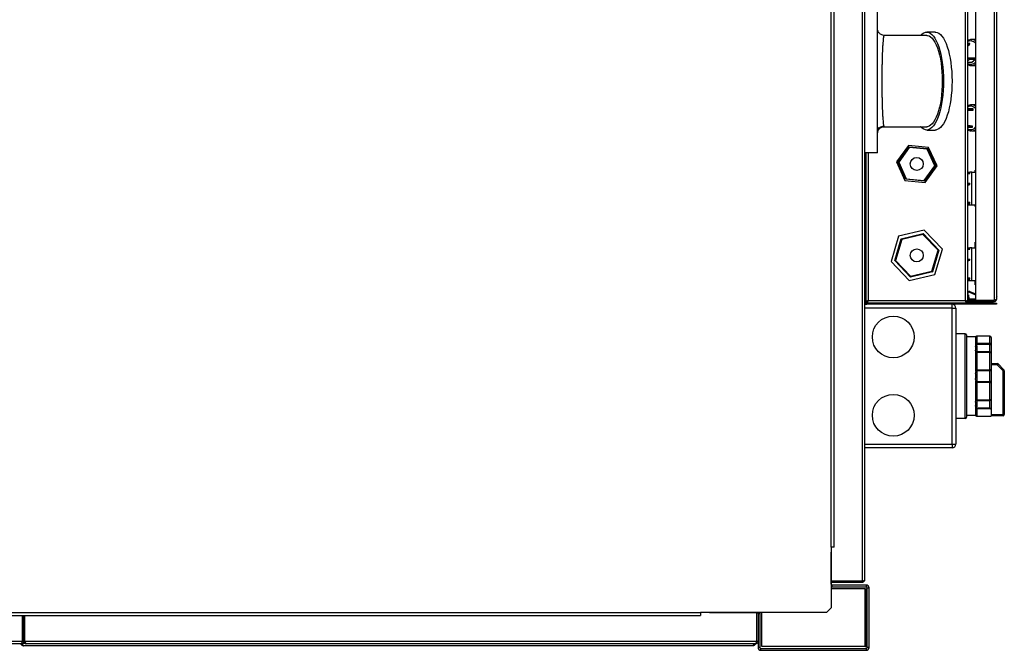
# Model space of a CAD drawing. Units: millimetres. Extents: x 509 to 7316, y 129 to 4381.
# Drawn here: x 5038 to 5792, y 3477 to 3960 of the extents above; entities that cross this region are included whole.
import ezdxf

# ---------------------------------------------------------------- set-up
doc = ezdxf.new("R2010")
doc.units = ezdxf.units.MM

msp = doc.modelspace()

# ---------------------------------------------------------------- linework, layer by layer
at = {"linetype": 'Continuous', "lineweight": 25}
for p, q in [((5682.92, 4295.63), (5682.92, 3529.65)), ((5684.72, 4294.84), (5684.72, 3530.44)), ((5761.92, 3744.44), (5761.92, 4293.84)), ((5763.72, 3743.65), (5763.72, 4294.63)), ((5769.72, 4293.63), (5769.72, 3744.65)), ((5783.92, 4293.63), (5783.92, 3744.65)), ((5785.72, 4292.84), (5785.72, 3745.44)), ((5786.08, 3747.98), (5786.08, 4290.3)), ((5659.21, 3555.63), (5659.21, 4269.63)), ((5661.47, 3555.63), (5661.47, 4269.63)), ((5694.72, 3857.64), (5694.72, 3967.64)), ((5694.81, 3951.65), (5694.81, 3951.62)), ((5738.88, 3950.14), (5732.3, 3950.14)), ((5732.3, 3947.64), (5699.72, 3947.64)), ((5763.72, 3941.75), (5764.99, 3941.75)), ((5763.72, 3939.69), (5765.3, 3940.98)), ((5763.72, 3940.98), (5765.3, 3940.98)), ((5765.3, 3940.98), (5764.99, 3941.75)), ((5766.28, 3944.43), (5766.63, 3944.44)), ((5769.72, 3944.44), (5766.63, 3944.44)), ((5764.66, 3930.39), (5763.72, 3929.62)), ((5763.72, 3928.46), (5765.02, 3929.52)), ((5763.72, 3927.03), (5766.9, 3927.03)), ((5765.02, 3929.52), (5764.66, 3930.39)), ((5764.66, 3930.39), (5769.61, 3930.39)), ((5765.02, 3929.52), (5769.72, 3929.52)), ((5766.9, 3927.03), (5769.72, 3929.32)), ((5769.72, 3930.14), (5769.61, 3930.39)), ((5766.63, 3924.44), (5766.31, 3924.45)), ((5766.63, 3924.44), (5769.72, 3924.44)), ((5763.72, 3891.69), (5764.47, 3891.69)), ((5763.72, 3891.39), (5768, 3891.39)), ((5763.72, 3890.39), (5767.96, 3890.39)), ((5768, 3891.39), (5764.47, 3891.69)), ((5769.72, 3894.44), (5766.63, 3894.44)), ((5767.96, 3890.39), (5768, 3891.39)), ((5694.72, 3872.64), (5694.9, 3873.61)), ((5694.73, 3872.95), (5694.76, 3873.36)), ((5694.95, 3874.72), (5695.18, 3875.31)), ((5698.98, 3878.13), (5699.43, 3878.16)), ((5699.72, 3877.64), (5732.3, 3877.64)), ((5732.3, 3875.14), (5738.88, 3875.14)), ((5763.72, 3878.49), (5763.9, 3878.49)), ((5763.72, 3878.19), (5767.43, 3878.19)), ((5763.72, 3877.31), (5767.39, 3877.31)), ((5767.43, 3878.19), (5763.9, 3878.49)), ((5766.96, 3874.45), (5766.2, 3874.46)), ((5766.63, 3874.44), (5769.72, 3874.44)), ((5767.39, 3877.31), (5767.43, 3878.19)), ((5718.27, 3863.33), (5709.2, 3850.65)), ((5710.35, 3850.54), (5718.75, 3862.28)), ((5718.98, 3861.76), (5710.92, 3850.48)), ((5733.78, 3861.82), (5718.27, 3863.33)), ((5718.75, 3862.28), (5733.11, 3860.88)), ((5732.78, 3860.41), (5718.98, 3861.76)), ((5738.51, 3847.79), (5732.78, 3860.41)), ((5733.11, 3860.88), (5739.08, 3847.74)), ((5740.23, 3847.63), (5733.78, 3861.82)), ((5694.72, 3857.64), (5684.72, 3857.64)), ((5685.72, 3857.64), (5685.72, 3743.44)), ((5687.52, 3857.64), (5687.52, 3744.44)), ((5709.2, 3850.65), (5715.65, 3836.46)), ((5716.32, 3837.4), (5710.35, 3850.54)), ((5710.92, 3850.48), (5716.66, 3837.87)), ((5730.45, 3836.52), (5738.51, 3847.79)), ((5739.08, 3847.74), (5730.69, 3836)), ((5731.16, 3834.95), (5740.23, 3847.63)), ((5769.46, 3844.44), (5769.72, 3844.44)), ((5769.46, 3842.94), (5769.46, 3844.44)), ((5715.65, 3836.46), (5731.16, 3834.95)), ((5730.69, 3836), (5716.32, 3837.4)), ((5716.66, 3837.87), (5730.45, 3836.52)), ((5763.72, 3842.94), (5765.32, 3842.94)), ((5763.72, 3841.95), (5765.42, 3841.95)), ((5763.72, 3841.58), (5765.42, 3841.95)), ((5765.42, 3841.95), (5765.32, 3842.94)), ((5766.99, 3842.94), (5765.32, 3842.94)), ((5766.99, 3817.94), (5766.99, 3842.94)), ((5766.99, 3842.94), (5769.72, 3842.94)), ((5763.72, 3834.34), (5765.32, 3834.34)), ((5763.72, 3833.35), (5765.42, 3833.35)), ((5763.72, 3832.98), (5765.42, 3833.35)), ((5765.42, 3833.35), (5765.32, 3834.34)), ((5763.72, 3819.92), (5765.32, 3819.92)), ((5763.72, 3818.93), (5765.42, 3818.93)), ((5763.72, 3818.56), (5765.42, 3818.93)), ((5763.72, 3817.94), (5766.99, 3817.94)), ((5765.42, 3818.93), (5765.32, 3819.92)), ((5766.99, 3817.94), (5769.72, 3817.94)), ((5769.46, 3816.44), (5769.46, 3817.94)), ((5769.72, 3816.44), (5769.46, 3816.44)), ((5730.44, 3798.52), (5710.8, 3793.79)), ((5744.36, 3783.87), (5730.44, 3798.52)), ((5710.8, 3793.79), (5705.07, 3774.41)), ((5707.88, 3775.09), (5712.79, 3791.7)), ((5713.18, 3791.28), (5708.44, 3775.22)), ((5712.79, 3791.7), (5729.63, 3795.75)), ((5729.46, 3795.2), (5713.18, 3791.28)), ((5740.99, 3783.06), (5729.46, 3795.2)), ((5729.63, 3795.75), (5741.56, 3783.19)), ((5736.25, 3767), (5740.99, 3783.06)), ((5741.56, 3783.19), (5736.64, 3766.58)), ((5738.63, 3764.49), (5744.36, 3783.87)), ((5763.72, 3784.94), (5765.32, 3784.94)), ((5763.72, 3783.95), (5765.42, 3783.95)), ((5763.72, 3783.58), (5765.42, 3783.95)), ((5765.42, 3783.95), (5765.32, 3784.94)), ((5766.99, 3784.94), (5765.32, 3784.94)), ((5766.99, 3759.94), (5766.99, 3784.94)), ((5766.99, 3784.94), (5769.72, 3784.94)), ((5769.46, 3789.34), (5769.72, 3789.34)), ((5769.46, 3784.94), (5769.46, 3789.34)), ((5708.44, 3775.22), (5719.97, 3763.08)), ((5763.72, 3776.34), (5765.32, 3776.34)), ((5763.72, 3775.35), (5765.42, 3775.35)), ((5763.72, 3774.98), (5765.42, 3775.35)), ((5765.42, 3775.35), (5765.32, 3776.34)), ((5705.07, 3774.41), (5718.99, 3759.76)), ((5719.8, 3762.53), (5707.88, 3775.09)), ((5718.99, 3759.76), (5738.63, 3764.49)), ((5736.64, 3766.58), (5719.8, 3762.53)), ((5719.97, 3763.08), (5736.25, 3767)), ((5763.72, 3761.92), (5765.32, 3761.92)), ((5763.72, 3760.93), (5765.42, 3760.93)), ((5763.72, 3760.56), (5765.42, 3760.93)), ((5765.42, 3760.93), (5765.32, 3761.92)), ((5763.72, 3759.94), (5766.99, 3759.94)), ((5766.99, 3759.94), (5769.72, 3759.94)), ((5769.46, 3756.54), (5769.46, 3759.94)), ((5769.72, 3756.54), (5769.46, 3756.54)), ((5763.89, 3748.72), (5764.48, 3748.79)), ((5764.25, 3745.75), (5763.89, 3748.72)), ((5764.85, 3745.82), (5764.25, 3745.75)), ((5764.85, 3745.82), (5764.48, 3748.79)), ((5764.86, 3745.81), (5764.83, 3745.21)), ((5769.72, 3744.96), (5764.83, 3745.21)), ((5769.72, 3745.56), (5764.86, 3745.81)), ((5765.11, 3750.9), (5765.34, 3751.45)), ((5765.11, 3750.9), (5769.72, 3748.94)), ((5765.34, 3751.45), (5769.72, 3749.59)), ((5785.72, 3747.98), (5786.08, 3747.98)), ((5786.08, 3747.98), (5785.72, 3747.46)), ((5785.72, 3747.11), (5786, 3747.52)), ((5785.72, 3747.48), (5785.72, 3747.44)), ((5785.72, 3747.43), (5785.72, 3747.44)), ((5786.02, 3747.56), (5786.02, 3747.89)), ((5685.72, 3743.44), (5684.72, 3743.44)), ((5684.72, 3741.64), (5686.52, 3741.64)), ((5751.72, 3738.64), (5684.72, 3738.64)), ((5685.72, 3743.65), (5686.72, 3743.65)), ((5686.52, 3742.64), (5686.52, 3741.64)), ((5782.18, 3742.64), (5686.52, 3742.64)), ((5782.18, 3741.64), (5686.52, 3741.64)), ((5686.73, 3743.64), (5686.72, 3743.64)), ((5686.72, 3742.64), (5686.72, 3743.64)), ((5686.73, 3742.64), (5686.73, 3743.64)), ((5687.52, 3744.44), (5761.92, 3744.44)), ((5751.72, 3738.64), (5751.72, 3741.64)), ((5751.72, 3634.64), (5751.72, 3738.64)), ((5751.72, 3738.64), (5754.72, 3738.64)), ((5754.72, 3738.64), (5754.72, 3634.64)), ((5762.71, 3742.64), (5762.71, 3743.64)), ((5763.72, 3743.65), (5762.72, 3743.65)), ((5762.73, 3743.64), (5762.73, 3742.64)), ((5763.24, 3743.64), (5762.73, 3743.64)), ((5763.72, 3744.44), (5764.72, 3744.44)), ((5764.22, 3743.64), (5764.22, 3743.04)), ((5764.22, 3743.64), (5764.72, 3743.64)), ((5764.22, 3743.04), (5783.12, 3743.04)), ((5764.72, 3743.64), (5764.72, 3744.64)), ((5764.72, 3744.64), (5769.72, 3744.64)), ((5769.72, 3743.64), (5764.72, 3743.64)), ((5766.86, 3742.64), (5766.86, 3743.04)), ((5783.92, 3744.65), (5769.72, 3744.65)), ((5769.72, 3744.64), (5769.72, 3743.64)), ((5783.92, 3744.64), (5769.72, 3744.64)), ((5783.92, 3743.64), (5769.72, 3743.64)), ((5771.86, 3743.04), (5771.86, 3742.64)), ((5775.75, 3744.64), (5775.56, 3744.65)), ((5778.19, 3744.65), (5778.19, 3744.64)), ((5778.58, 3744.64), (5778.57, 3744.65)), ((5778.61, 3744.65), (5778.59, 3744.64)), ((5778.69, 3743.04), (5778.69, 3742.64)), ((5782.18, 3741.64), (5782.18, 3742.64)), ((5782.18, 3742.64), (5785.72, 3742.64)), ((5785.72, 3741.64), (5782.18, 3741.64)), ((5783.01, 3744.64), (5783.02, 3744.65)), ((5783.12, 3743.04), (5783.12, 3743.64)), ((5783.73, 3744.65), (5783.72, 3744.64)), ((5783.74, 3744.64), (5783.75, 3744.65)), ((5783.92, 3743.64), (5783.92, 3744.64)), ((5785.72, 3742.64), (5785.72, 3741.64)), ((5761.72, 3719.14), (5754.72, 3719.14)), ((5761.72, 3654.14), (5761.72, 3719.14)), ((5762.72, 3718.14), (5762.72, 3655.14)), ((5769.72, 3716.64), (5762.72, 3716.64)), ((5769.72, 3716.64), (5769.72, 3716.58)), ((5769.72, 3716.43), (5769.72, 3710.19)), ((5780.72, 3717.26), (5770.56, 3717.26)), ((5770.72, 3717.24), (5770.72, 3711.77)), ((5780.72, 3717.24), (5770.72, 3717.24)), ((5780.72, 3717.26), (5780.72, 3717.24)), ((5780.72, 3711.77), (5780.72, 3717.24)), ((5781.72, 3716.26), (5781.72, 3710.96)), ((5769.72, 3710.19), (5770.72, 3710.19)), ((5769.72, 3709.15), (5769.72, 3706.47)), ((5780.72, 3710.91), (5769.89, 3710.91)), ((5770.72, 3711.77), (5780.72, 3711.77)), ((5770.72, 3710.19), (5770.72, 3705.22)), ((5780.72, 3711.77), (5780.72, 3710.91)), ((5780.72, 3705.21), (5780.72, 3710.91)), ((5781.72, 3710.96), (5781.72, 3704.21)), ((5769.72, 3705.22), (5769.72, 3690.15)), ((5769.79, 3705.22), (5769.72, 3705.22)), ((5780.72, 3705.21), (5769.89, 3705.21)), ((5770.72, 3704.79), (5770.72, 3691.57)), ((5780.72, 3704.79), (5770.72, 3704.79)), ((5780.72, 3705.21), (5780.72, 3704.79)), ((5780.72, 3691.57), (5780.72, 3704.79)), ((5781.72, 3704.21), (5781.72, 3691.41)), ((5781.72, 3696.23), (5786.3, 3696.23)), ((5786.3, 3695.23), (5781.72, 3695.23)), ((5786.3, 3695.23), (5786.3, 3696.23)), ((5790.72, 3690.81), (5786.3, 3695.23)), ((5787.01, 3695.93), (5791.42, 3691.52)), ((5769.72, 3690.15), (5770.72, 3690.15)), ((5769.72, 3688.53), (5769.72, 3684.75)), ((5780.72, 3690.67), (5769.89, 3690.67)), ((5770.72, 3691.57), (5780.72, 3691.57)), ((5770.72, 3690.15), (5770.72, 3683.13)), ((5780.72, 3691.57), (5780.72, 3690.67)), ((5780.72, 3682.6), (5780.72, 3690.67)), ((5781.72, 3691.41), (5781.72, 3681.87)), ((5790.72, 3657.23), (5790.72, 3690.81)), ((5790.72, 3690.81), (5791.72, 3690.81)), ((5791.72, 3690.81), (5791.72, 3657.23)), ((5769.72, 3683.13), (5769.72, 3668.05)), ((5770.72, 3683.13), (5769.72, 3683.13)), ((5769.89, 3682.6), (5780.72, 3682.6)), ((5770.72, 3681.71), (5770.72, 3668.48)), ((5780.72, 3681.71), (5770.72, 3681.71)), ((5780.72, 3682.6), (5780.72, 3681.71)), ((5780.72, 3668.48), (5780.72, 3681.71)), ((5781.72, 3681.87), (5781.72, 3669.07)), ((5769.73, 3668.07), (5769.72, 3668.05)), ((5769.72, 3666.81), (5769.72, 3664.13)), ((5770.72, 3663.09), (5769.72, 3663.09)), ((5769.72, 3663.09), (5769.72, 3656.85)), ((5769.89, 3668.07), (5769.81, 3668.07)), ((5769.89, 3668.07), (5780.72, 3668.07)), ((5769.89, 3662.36), (5780.72, 3662.36)), ((5770.72, 3668.48), (5780.72, 3668.48)), ((5770.72, 3668.05), (5770.72, 3663.09)), ((5780.72, 3668.48), (5780.72, 3668.07)), ((5780.72, 3662.36), (5780.72, 3668.07)), ((5781.72, 3669.07), (5781.72, 3661.2)), ((5762.72, 3656.64), (5769.72, 3656.64)), ((5769.72, 3656.7), (5769.72, 3656.64)), ((5770.56, 3656.02), (5781.72, 3656.02)), ((5770.72, 3661.51), (5770.72, 3656.03)), ((5781.59, 3661.51), (5770.72, 3661.51)), ((5770.72, 3656.03), (5781.72, 3656.03)), ((5781.72, 3661.2), (5781.72, 3656.23)), ((5781.72, 3657.23), (5790.72, 3657.23)), ((5781.72, 3656.23), (5781.72, 3656.03)), ((5790.72, 3656.23), (5781.72, 3656.23)), ((5781.72, 3656.03), (5781.72, 3656.02)), ((5790.72, 3657.23), (5791.72, 3657.23)), ((5790.72, 3657.23), (5790.72, 3656.23)), ((5761.72, 3654.14), (5754.72, 3654.14)), ((5684.72, 3634.64), (5751.72, 3634.64)), ((5751.72, 3634.64), (5751.72, 3631.64)), ((5751.72, 3634.64), (5754.72, 3634.64)), ((5751.72, 3631.64), (5684.72, 3631.64)), ((5659.21, 3555.63), (5659.21, 3509.17)), ((5661.47, 3555.63), (5659.21, 3555.63)), ((5659.22, 3555.38), (5659.21, 3555.38)), ((5659.21, 3551.86), (5659.22, 3551.86)), ((5659.22, 3555.63), (5659.22, 3551.86)), ((5659.22, 3527.38), (5659.22, 3551.86)), ((5659.22, 3527.38), (5659.21, 3527.38)), ((5682.92, 3529.65), (5659.22, 3529.65)), ((5682.92, 3529.64), (5659.22, 3529.64)), ((5682.92, 3528.64), (5659.22, 3528.64)), ((5659.98, 3525.12), (5659.98, 3526.62)), ((5685.96, 3526.62), (5659.98, 3526.62)), ((5682.92, 3528.64), (5682.92, 3529.64)), ((5685.96, 3526.62), (5685.96, 3525.12)), ((5685.22, 3523.63), (5659.21, 3523.63)), ((5685.96, 3525.12), (5659.98, 3525.12)), ((5685.22, 3479.63), (5685.22, 3523.63)), ((5685.22, 3523.63), (5685.98, 3523.63)), ((5685.98, 3523.63), (5685.98, 3479.63)), ((5686.72, 3478.88), (5686.72, 3524.36)), ((5686.72, 3524.36), (5688.22, 3524.36)), ((5688.22, 3478.88), (5688.22, 3524.36)), ((4517.21, 3505.63), (5559.21, 3505.63)), ((5559.21, 3505.63), (5559.21, 3503.37)), ((5655.67, 3505.63), (5559.21, 3505.63)), ((5565.98, 3505.62), (5565.98, 3505.63)), ((5565.98, 3505.62), (5602.46, 3505.62)), ((5602.21, 3483.42), (5602.21, 3505.62)), ((5602.22, 3483.42), (5602.22, 3505.62)), ((5602.46, 3505.63), (5602.46, 3505.62)), ((5603.22, 3504.86), (5604.72, 3504.86)), ((5603.22, 3504.86), (5603.22, 3478.88)), ((5604.72, 3504.86), (5604.72, 3478.88)), ((5606.22, 3479.63), (5606.22, 3505.63)), ((5655.67, 3505.63), (5659.21, 3509.17)), ((4517.21, 3503.37), (5559.21, 3503.37)), ((5040.21, 3483.42), (5040.21, 3503.37)), ((5040.22, 3483.42), (5040.22, 3503.37)), ((5041.22, 3483.42), (5041.22, 3503.37)), ((5042.22, 3483.42), (5042.22, 3503.37)), ((5042.23, 3483.42), (5042.23, 3503.37)), ((5040.21, 3483.42), (4480.23, 3483.42)), ((5039.42, 3481.62), (4481.02, 3481.62)), ((5041.22, 3483.42), (5040.22, 3483.42)), ((5042.07, 3481.92), (5040.38, 3481.92)), ((5041.22, 3483.42), (5042.22, 3483.42)), ((5602.21, 3483.42), (5042.23, 3483.42)), ((5601.42, 3481.62), (5043.02, 3481.62)), ((5603.22, 3483.42), (5602.22, 3483.42)), ((5599.4, 3480.12), (5041, 3480.12)), ((5604.72, 3478.88), (5603.22, 3478.88)), ((5605.48, 3476.62), (5605.48, 3478.12)), ((5605.48, 3478.12), (5685.96, 3478.12)), ((5605.48, 3476.62), (5685.96, 3476.62)), ((5685.22, 3479.63), (5606.22, 3479.63)), ((5685.22, 3479.63), (5685.98, 3479.63)), ((5685.96, 3478.12), (5685.96, 3476.62)), ((5688.22, 3478.88), (5686.72, 3478.88))]:
    msp.add_line(p, q, dxfattribs=at)
at = {"linetype": 'Continuous', "lineweight": 25, "flags": 128}
for points in [[(5727.7, 3947.64), (5727.75, 3947.7), (5728.93, 3948.82), (5730.14, 3949.6), (5731.37, 3950.04), (5732.61, 3950.13), (5733.85, 3949.87), (5735.07, 3949.26), (5736.27, 3948.3), (5737.42, 3947.02), (5738.54, 3945.41), (5739.59, 3943.5), (5740.57, 3941.3), (5741.48, 3938.83), (5742.3, 3936.12), (5743.03, 3933.19), (5743.66, 3930.07), (5744.18, 3926.78), (5744.59, 3923.36), (5744.89, 3919.84), (5745.07, 3916.26), (5745.13, 3912.64)], [(5738.88, 3950.14), (5739.19, 3950.13), (5740.43, 3949.87), (5741.65, 3949.26), (5742.84, 3948.3), (5744, 3947.02), (5745.11, 3945.41), (5746.17, 3943.5), (5747.15, 3941.3), (5748.06, 3938.83), (5748.88, 3936.12), (5749.61, 3933.19), (5750.24, 3930.07), (5750.76, 3926.78), (5751.17, 3923.36), (5751.47, 3919.84), (5751.65, 3916.26), (5751.71, 3912.64)], [(5732.3, 3947.64), (5732.91, 3947.59), (5734.11, 3947.24), (5735.3, 3946.52), (5736.46, 3945.46), (5737.57, 3944.06), (5738.63, 3942.34), (5739.63, 3940.32), (5740.55, 3938.01), (5741.38, 3935.44), (5742.13, 3932.63), (5742.77, 3929.62), (5743.3, 3926.44), (5743.72, 3923.12), (5744.03, 3919.68), (5744.21, 3916.18), (5744.27, 3912.64), (5744.21, 3909.1), (5744.03, 3905.59), (5743.72, 3902.16), (5743.3, 3898.84), (5742.77, 3895.65), (5742.13, 3892.65), (5741.38, 3889.84), (5740.55, 3887.27), (5739.63, 3884.96), (5738.63, 3882.94), (5737.57, 3881.22), (5736.46, 3879.82), (5735.3, 3878.76), (5734.11, 3878.04), (5732.91, 3877.68), (5732.3, 3877.64)], [(5745.13, 3912.64), (5745.07, 3909.02), (5744.89, 3905.43), (5744.59, 3901.92), (5744.18, 3898.5), (5743.66, 3895.21), (5743.03, 3892.09), (5742.3, 3889.16), (5741.48, 3886.45), (5740.57, 3883.98), (5739.59, 3881.78), (5738.54, 3879.87), (5737.42, 3878.26), (5736.27, 3876.97), (5735.07, 3876.02), (5733.85, 3875.41), (5732.61, 3875.15), (5731.37, 3875.24), (5730.14, 3875.67), (5728.93, 3876.46), (5727.75, 3877.58), (5727.7, 3877.64)], [(5751.71, 3912.64), (5751.65, 3909.02), (5751.47, 3905.43), (5751.17, 3901.92), (5750.76, 3898.5), (5750.24, 3895.21), (5749.61, 3892.09), (5748.88, 3889.16), (5748.06, 3886.45), (5747.15, 3883.98), (5746.17, 3881.78), (5745.11, 3879.87), (5744, 3878.26), (5742.84, 3876.97), (5741.65, 3876.02), (5740.43, 3875.41), (5739.19, 3875.15), (5738.88, 3875.14)], [(5766.35, 3894.43), (5766.39, 3894.43), (5766.63, 3894.44)], [(5763.72, 3876), (5764.27, 3875.75), (5765.54, 3875.46)], [(5718.75, 3862.28), (5718.75, 3862.27), (5718.76, 3862.24), (5718.79, 3862.19), (5718.82, 3862.13), (5718.85, 3862.05), (5718.89, 3861.96), (5718.94, 3861.86), (5718.98, 3861.76)], [(5733.11, 3860.88), (5733.11, 3860.87), (5733.09, 3860.85), (5733.07, 3860.82), (5733.03, 3860.77), (5732.99, 3860.71), (5732.94, 3860.65), (5732.89, 3860.57), (5732.83, 3860.49), (5732.78, 3860.41)], [(5710.92, 3850.48), (5710.81, 3850.5), (5710.7, 3850.51), (5710.61, 3850.52), (5710.52, 3850.52), (5710.45, 3850.53), (5710.39, 3850.54), (5710.36, 3850.54), (5710.35, 3850.54)], [(5739.08, 3847.74), (5739.07, 3847.74), (5739.05, 3847.74), (5739, 3847.75), (5738.95, 3847.75), (5738.88, 3847.76), (5738.79, 3847.77), (5738.7, 3847.78), (5738.61, 3847.78), (5738.51, 3847.79)], [(5716.66, 3837.87), (5716.59, 3837.78), (5716.53, 3837.69), (5716.47, 3837.61), (5716.42, 3837.54), (5716.38, 3837.48), (5716.34, 3837.43), (5716.33, 3837.41), (5716.32, 3837.4)], [(5730.45, 3836.52), (5730.49, 3836.43), (5730.53, 3836.34), (5730.57, 3836.26), (5730.6, 3836.19), (5730.63, 3836.12), (5730.65, 3836.07), (5730.67, 3836.03), (5730.68, 3836.01), (5730.69, 3836)], [(5712.79, 3791.7), (5712.79, 3791.69), (5712.82, 3791.67), (5712.85, 3791.63), (5712.9, 3791.57), (5712.96, 3791.51), (5713.03, 3791.44), (5713.11, 3791.36), (5713.18, 3791.28)], [(5729.63, 3795.75), (5729.62, 3795.74), (5729.62, 3795.72), (5729.6, 3795.67), (5729.59, 3795.62), (5729.57, 3795.55), (5729.54, 3795.47), (5729.52, 3795.38), (5729.49, 3795.29), (5729.46, 3795.2)], [(5741.56, 3783.19), (5741.55, 3783.19), (5741.52, 3783.18), (5741.48, 3783.17), (5741.42, 3783.16), (5741.35, 3783.14), (5741.27, 3783.12), (5741.19, 3783.1), (5741.09, 3783.08), (5740.99, 3783.06)], [(5708.44, 3775.22), (5708.33, 3775.2), (5708.22, 3775.17), (5708.12, 3775.15), (5708.04, 3775.13), (5707.97, 3775.11), (5707.92, 3775.1), (5707.89, 3775.09), (5707.88, 3775.09)], [(5719.97, 3763.08), (5719.94, 3762.98), (5719.91, 3762.87), (5719.88, 3762.78), (5719.85, 3762.69), (5719.83, 3762.62), (5719.82, 3762.57), (5719.81, 3762.54), (5719.8, 3762.53)], [(5736.25, 3767), (5736.32, 3766.93), (5736.38, 3766.86), (5736.45, 3766.79), (5736.5, 3766.73), (5736.55, 3766.68), (5736.59, 3766.64), (5736.62, 3766.61), (5736.64, 3766.59), (5736.64, 3766.58)], [(5780.72, 3704.79), (5780.91, 3704.78), (5781.1, 3704.75), (5781.27, 3704.7), (5781.42, 3704.62), (5781.55, 3704.53), (5781.64, 3704.43), (5781.7, 3704.32), (5781.72, 3704.21)], [(5786.3, 3695.23), (5786.44, 3695.36), (5786.57, 3695.5), (5786.69, 3695.62), (5786.8, 3695.73), (5786.89, 3695.81), (5786.95, 3695.88), (5786.99, 3695.92), (5787.01, 3695.93)], [(5790.72, 3690.81), (5790.85, 3690.95), (5790.99, 3691.08), (5791.11, 3691.2), (5791.22, 3691.31), (5791.3, 3691.4), (5791.37, 3691.46), (5791.41, 3691.5), (5791.42, 3691.52)], [(5780.72, 3668.48), (5780.91, 3668.5), (5781.1, 3668.53), (5781.27, 3668.58), (5781.42, 3668.66), (5781.55, 3668.75), (5781.64, 3668.85), (5781.7, 3668.96), (5781.72, 3669.07)], [(5659.98, 3525.12), (5659.53, 3525.16), (5659.21, 3525.25)], [(5604.58, 3505.63), (5604.67, 3505.3), (5604.72, 3504.86)]]:
    msp.add_lwpolyline(points, dxfattribs=at)
at = {"linetype": 'Continuous', "lineweight": 25}
for centre, radius in [((5724.72, 3849.14), 5), ((5724.72, 3779.14), 5), ((5706.72, 3716.64), 16), ((5706.72, 3656.64), 16)]:
    msp.add_circle(centre, radius, dxfattribs=at)
for centre, radius, start, end in [((5765.94, 3938.45), 4.96, 40.48729, 116.72313), ((5766.56, 3938.97), 5.47, 54.80472, 89.24201), ((5765.93, 3930.51), 5.02, 243.85278, 318.93708), ((5766.56, 3929.91), 5.47, 270.74844, 305.20533), ((5765.94, 3888.41), 4.99, 40.79296, 116.41718), ((5766.56, 3888.97), 5.47, 54.79627, 89.25096), ((5765.8, 3880.7), 5.25, 267.15873, 318.34095), ((5766.55, 3879.92), 5.48, 274.24031, 305.2362), ((5764.72, 3749.98), 1.6, 67, 128.68219), ((5764.72, 3749.98), 1, 67, 180), ((5764.86, 3745.82), 0.61, 187, 267), ((5764.86, 3745.82), 0.01, 187, 267), ((5686.52, 3743.44), 1.8, 180, 270), ((5686.52, 3743.44), 0.8, 180, 270), ((5751.72, 3738.64), 3, 0, 90), ((5764.22, 3744.14), 1.1, 207.03569, 270), ((5764.22, 3744.14), 0.5, 180, 270), ((5778.65, 3743.73), 1.09, 272.33186, 320.79568), ((5761.72, 3718.14), 1, 0, 90), ((5780.72, 3716.26), 1, 0, 90), ((5780.72, 3716.25), 0.994, 0.37156, 90.36308), ((5780.8, 3710.85), 0.92, 6.60057, 95.34562), ((5780.96, 3716.82), 5.91, 267.58141, 277.2958), ((5780.72, 3704.21), 1, 0, 90), ((5786.3, 3695.23), 1, 45, 90), ((5780.96, 3689.88), 1.71, 63.72494, 98.20015), ((5780.83, 3691.57), 0.899, 262.69267, 350.05529), ((5790.72, 3690.81), 1, 0, 45), ((5780.83, 3681.71), 0.899, 9.94237, 97.30745), ((5780.96, 3683.4), 1.71, 261.7991, 296.27248), ((5780.72, 3669.07), 1, 270, 0), ((5761.72, 3655.14), 1, 270, 0), ((5790.72, 3657.23), 1, 270, 0), ((5751.72, 3634.64), 3, 270, 0), ((5659.98, 3527.38), 0.76, 180, 270), ((5685.96, 3524.36), 2.26, 0, 90), ((5685.96, 3524.36), 0.76, 0, 90), ((5602.46, 3504.86), 0.76, 0, 90), ((5605.48, 3478.88), 2.26, 180, 270), ((5605.48, 3478.88), 0.76, 180, 270), ((5685.96, 3478.88), 2.26, 270, 0), ((5685.96, 3478.88), 0.76, 270, 0)]:
    msp.add_arc(centre, radius, start, end, dxfattribs=at)
msp.add_ellipse((5785.02, 3747.85), major_axis=(0.996, -0.317), ratio=0.267949, start_param=5.582746, end_param=6.368145, dxfattribs=at)
for points, knots in [([(5699.72, 3947.64), (5699.09, 3947.71), (5698.12, 3947.81), (5696.96, 3948.43), (5696.15, 3949.08), (5695.52, 3949.88), (5695.02, 3950.74), (5694.94, 3951.37), (5694.9, 3951.66)], [0, 0, 0, 0, 0.274302, 0.421963, 0.5727584, 0.7235523, 0.8712133, 1, 1, 1, 1]), ([(5699.72, 3947.64), (5699.68, 3947.62), (5699.6, 3947.59), (5699.49, 3947.36), (5699.39, 3947.02), (5699.28, 3946.52), (5699.18, 3945.88), (5699.04, 3944.86), (5698.88, 3943.26), (5698.69, 3940.79), (5698.54, 3938.09), (5698.41, 3935.32), (5698.31, 3932.55), (5698.22, 3929.6), (5698.14, 3926.43), (5698.08, 3923.14), (5698.04, 3919.7), (5698.01, 3916.19), (5698, 3912.64), (5698.01, 3909.09), (5698.04, 3905.58), (5698.08, 3902.14), (5698.14, 3898.84), (5698.22, 3895.68), (5698.31, 3892.73), (5698.41, 3889.96), (5698.54, 3887.19), (5698.69, 3884.49), (5698.88, 3882.02), (5699.04, 3880.42), (5699.18, 3879.4), (5699.28, 3878.77), (5699.36, 3878.38), (5699.4, 3878.24), (5699.41, 3878.22)], [0, 0, 0, 0, 0.024768, 0.045422, 0.066888, 0.090831, 0.113109, 0.133722, 0.179198, 0.223331, 0.266991, 0.300795, 0.333412, 0.366963, 0.399671, 0.432989, 0.465796, 0.498908, 0.531846, 0.564784, 0.597896, 0.630703, 0.664021, 0.696729, 0.73028, 0.762898, 0.796701, 0.840362, 0.884494, 0.92997, 0.950584, 0.972861, 0.996803, 1, 1, 1, 1]), ([(5766.25, 3944.4), (5766.14, 3944.4), (5765.59, 3944.4), (5764.72, 3944.15), (5764.02, 3943.77), (5763.72, 3943.6)], [0, 0, 0, 0, 0.1243896, 0.6227749, 1, 1, 1, 1]), ([(5763.72, 3925.29), (5763.85, 3925.2), (5764.37, 3924.85), (5765.24, 3924.56), (5765.98, 3924.51), (5766.27, 3924.49)], [0, 0, 0, 0, 0.166124, 0.67529, 1, 1, 1, 1]), ([(5766.32, 3894.39), (5766.13, 3894.39), (5765.5, 3894.38), (5764.6, 3894.11), (5763.96, 3893.74), (5763.72, 3893.59)], [0, 0, 0, 0, 0.210895, 0.696147, 1, 1, 1, 1]), ([(5694.81, 3873.63), (5694.83, 3873.72), (5694.86, 3873.92), (5694.94, 3874.67), (5695.05, 3875.76), (5695.14, 3876.77), (5695.19, 3877.28)], [0, 0, 0, 0, 0.214424, 0.478118, 0.739981, 1, 1, 1, 1]), ([(5694.9, 3873.61), (5694.94, 3873.91), (5695.02, 3874.54), (5695.52, 3875.4), (5696.15, 3876.2), (5696.96, 3876.85), (5698.12, 3877.47), (5699.09, 3877.57), (5699.72, 3877.64)], [0, 0, 0, 0, 0.1291811, 0.2767731, 0.427502, 0.578229, 0.7258229, 1, 1, 1, 1]), ([(5694.94, 3874.86), (5695.14, 3875.32), (5695.54, 3876.25), (5696.65, 3877.31), (5697.97, 3878.03), (5698.94, 3878.15), (5699.41, 3878.21)], [0, 0, 0, 0, 0.255219, 0.514611, 0.766195, 1, 1, 1, 1]), ([(5699.41, 3878.22), (5699.44, 3878.12), (5699.5, 3877.9), (5699.6, 3877.69), (5699.68, 3877.66), (5699.72, 3877.64)], [0, 0, 0, 0, 0.286847, 0.611137, 1, 1, 1, 1]), ([(5763.72, 3875.29), (5763.87, 3875.19), (5764.42, 3874.83), (5765.26, 3874.58), (5765.93, 3874.49), (5766.16, 3874.46)], [0, 0, 0, 0, 0.201707, 0.732884, 1, 1, 1, 1]), ([(5785.72, 3745.44), (5785.69, 3745.38), (5785.65, 3745.26), (5785.32, 3745.09), (5784.83, 3744.91), (5784.33, 3744.76), (5784.02, 3744.68), (5783.92, 3744.65)], [0, 0, 0, 0, 0.2229395, 0.4459122, 0.6688828, 0.8918555, 1, 1, 1, 1]), ([(5783.92, 3743.64), (5784.13, 3743.66), (5784.55, 3743.7), (5785.1, 3744.04), (5785.51, 3744.53), (5785.69, 3745.03), (5785.71, 3745.34), (5785.72, 3745.44)], [0, 0, 0, 0, 0.222949, 0.445918, 0.668885, 0.891856, 1, 1, 1, 1]), ([(5687.52, 3744.44), (5687.31, 3744.38), (5686.88, 3744.26), (5686.33, 3744.09), (5685.92, 3743.91), (5685.74, 3743.76), (5685.72, 3743.68), (5685.72, 3743.65)], [0, 0, 0, 0, 0.22295, 0.445916, 0.668886, 0.891856, 1, 1, 1, 1]), ([(5687.52, 3744.44), (5687.4, 3744.37), (5687.18, 3744.23), (5686.91, 3744.02), (5686.74, 3743.83), (5686.72, 3743.71), (5686.72, 3743.65)], [0, 0, 0, 0, 0.275354, 0.529411, 0.783409, 1, 1, 1, 1]), ([(5686.73, 3742.64), (5686.78, 3742.66), (5686.9, 3742.7), (5687.08, 3743.04), (5687.25, 3743.53), (5687.4, 3744.03), (5687.49, 3744.34), (5687.52, 3744.44)], [0, 0, 0, 0, 0.222947, 0.44592, 0.668888, 0.891855, 1, 1, 1, 1]), ([(5686.73, 3743.64), (5686.8, 3743.65), (5686.94, 3743.68), (5687.14, 3743.89), (5687.33, 3744.15), (5687.46, 3744.35), (5687.52, 3744.44)], [0, 0, 0, 0, 0.275343, 0.529403, 0.783407, 1, 1, 1, 1]), ([(5761.92, 3744.44), (5761.97, 3744.23), (5762.09, 3743.81), (5762.27, 3743.25), (5762.44, 3742.85), (5762.59, 3742.66), (5762.68, 3742.64), (5762.71, 3742.64)], [0, 0, 0, 0, 0.22295, 0.445917, 0.668886, 0.891857, 1, 1, 1, 1]), ([(5761.92, 3744.44), (5761.99, 3744.32), (5762.13, 3744.1), (5762.33, 3743.83), (5762.52, 3743.67), (5762.65, 3743.65), (5762.71, 3743.64)], [0, 0, 0, 0, 0.275344, 0.529404, 0.783409, 1, 1, 1, 1]), ([(5763.72, 3743.65), (5763.69, 3743.71), (5763.65, 3743.83), (5763.32, 3744), (5762.83, 3744.18), (5762.33, 3744.32), (5762.02, 3744.41), (5761.92, 3744.44)], [0, 0, 0, 0, 0.222948, 0.445919, 0.668885, 0.891853, 1, 1, 1, 1]), ([(5762.72, 3743.65), (5762.7, 3743.72), (5762.67, 3743.86), (5762.47, 3744.07), (5762.2, 3744.26), (5762.01, 3744.38), (5761.92, 3744.44)], [0, 0, 0, 0, 0.27534, 0.529403, 0.783397, 1, 1, 1, 1]), ([(5783.92, 3744.64), (5784.04, 3744.65), (5784.19, 3744.66), (5784.3, 3744.75), (5784.32, 3744.77)], [0, 0, 0, 0, 0.795397, 1, 1, 1, 1]), ([(5769.72, 3716.43), (5769.73, 3716.55), (5769.74, 3716.71), (5769.85, 3716.88), (5769.89, 3716.93)], [0, 0, 0, 0, 0.673599, 1, 1, 1, 1]), ([(5769.89, 3716.93), (5769.98, 3717.03), (5770.19, 3717.22), (5770.49, 3717.27), (5770.67, 3717.25), (5770.71, 3717.24), (5770.72, 3717.24)], [0, 0, 0, 0, 0.3973688, 0.8535143, 0.9950044, 1, 1, 1, 1]), ([(5769.89, 3710.91), (5769.82, 3710.75), (5769.72, 3710.52), (5769.72, 3710.27), (5769.72, 3710.19)], [0, 0, 0, 0, 0.679472, 1, 1, 1, 1]), ([(5769.72, 3709.15), (5769.73, 3709.33), (5769.75, 3709.6), (5769.96, 3709.91), (5770.19, 3710.08), (5770.45, 3710.17), (5770.63, 3710.18), (5770.72, 3710.19)], [0, 0, 0, 0, 0.385692, 0.58282, 0.749254, 0.880128, 1, 1, 1, 1]), ([(5769.89, 3710.91), (5769.98, 3711.06), (5770.19, 3711.36), (5770.49, 3711.62), (5770.67, 3711.74), (5770.71, 3711.77), (5770.72, 3711.77)], [0, 0, 0, 0, 0.397376, 0.853512, 0.995015, 1, 1, 1, 1]), ([(5770.72, 3705.22), (5770.63, 3705.23), (5770.45, 3705.25), (5770.19, 3705.37), (5769.94, 3705.59), (5769.74, 3705.98), (5769.73, 3706.29), (5769.72, 3706.47)], [0, 0, 0, 0, 0.125919, 0.251414, 0.418279, 0.656417, 1, 1, 1, 1]), ([(5769.72, 3705.22), (5769.73, 3705.21), (5769.74, 3705.2), (5769.85, 3705.2), (5769.89, 3705.21)], [0, 0, 0, 0, 0.673596, 1, 1, 1, 1]), ([(5769.89, 3705.21), (5769.98, 3705.19), (5770.19, 3705.17), (5770.49, 3704.97), (5770.67, 3704.83), (5770.71, 3704.8), (5770.72, 3704.79)], [0, 0, 0, 0, 0.397376, 0.853511, 0.995002, 1, 1, 1, 1]), ([(5769.89, 3690.67), (5769.82, 3690.56), (5769.72, 3690.4), (5769.72, 3690.21), (5769.72, 3690.15)], [0, 0, 0, 0, 0.679472, 1, 1, 1, 1]), ([(5769.72, 3688.53), (5769.73, 3688.8), (5769.75, 3689.22), (5769.96, 3689.7), (5770.19, 3689.97), (5770.45, 3690.12), (5770.63, 3690.14), (5770.72, 3690.15)], [0, 0, 0, 0, 0.385687, 0.58281, 0.749256, 0.88013, 1, 1, 1, 1]), ([(5769.89, 3690.67), (5769.98, 3690.79), (5770.19, 3691.02), (5770.49, 3691.34), (5770.67, 3691.52), (5770.71, 3691.57), (5770.72, 3691.57)], [0, 0, 0, 0, 0.3973688, 0.8535143, 0.9950044, 1, 1, 1, 1]), ([(5770.72, 3683.13), (5770.63, 3683.14), (5770.45, 3683.16), (5770.19, 3683.31), (5769.94, 3683.6), (5769.74, 3684.1), (5769.73, 3684.51), (5769.72, 3684.75)], [0, 0, 0, 0, 0.125919, 0.251414, 0.418266, 0.656403, 1, 1, 1, 1]), ([(5769.72, 3683.13), (5769.73, 3683), (5769.74, 3682.81), (5769.85, 3682.65), (5769.89, 3682.6)], [0, 0, 0, 0, 0.673589, 1, 1, 1, 1]), ([(5769.89, 3682.6), (5769.98, 3682.49), (5770.19, 3682.26), (5770.49, 3681.94), (5770.67, 3681.75), (5770.71, 3681.71), (5770.72, 3681.71)], [0, 0, 0, 0, 0.397385, 0.853514, 0.995004, 1, 1, 1, 1]), ([(5769.72, 3666.81), (5769.73, 3667.01), (5769.75, 3667.32), (5769.96, 3667.7), (5770.19, 3667.91), (5770.45, 3668.03), (5770.63, 3668.05), (5770.72, 3668.05)], [0, 0, 0, 0, 0.385693, 0.582804, 0.749253, 0.880128, 1, 1, 1, 1]), ([(5770.72, 3663.09), (5770.63, 3663.1), (5770.45, 3663.11), (5770.19, 3663.21), (5769.94, 3663.38), (5769.74, 3663.7), (5769.73, 3663.97), (5769.72, 3664.13)], [0, 0, 0, 0, 0.125917, 0.251416, 0.418288, 0.656409, 1, 1, 1, 1]), ([(5769.72, 3663.09), (5769.73, 3662.92), (5769.74, 3662.67), (5769.85, 3662.44), (5769.89, 3662.36)], [0, 0, 0, 0, 0.673596, 1, 1, 1, 1]), ([(5769.89, 3668.07), (5769.98, 3668.08), (5770.19, 3668.11), (5770.49, 3668.31), (5770.67, 3668.45), (5770.71, 3668.48), (5770.72, 3668.48)], [0, 0, 0, 0, 0.39738, 0.853522, 0.995015, 1, 1, 1, 1]), ([(5769.89, 3662.36), (5769.98, 3662.22), (5770.19, 3661.91), (5770.49, 3661.66), (5770.67, 3661.54), (5770.71, 3661.51), (5770.72, 3661.51)], [0, 0, 0, 0, 0.397388, 0.853515, 0.995016, 1, 1, 1, 1]), ([(5780.72, 3662.36), (5780.72, 3662.36), (5780.8, 3662.28), (5781.03, 3662.08), (5781.34, 3661.78), (5781.51, 3661.59), (5781.59, 3661.51)], [0, 0, 0, 0, 0.0048, 0.267431, 0.69045, 1, 1, 1, 1]), ([(5769.89, 3656.35), (5769.82, 3656.46), (5769.72, 3656.63), (5769.72, 3656.79), (5769.72, 3656.85)], [0, 0, 0, 0, 0.679437, 1, 1, 1, 1]), ([(5769.89, 3656.35), (5769.98, 3656.25), (5770.19, 3656.06), (5770.49, 3656.01), (5770.67, 3656.03), (5770.71, 3656.03), (5770.72, 3656.03)], [0, 0, 0, 0, 0.397384, 0.853518, 0.995005, 1, 1, 1, 1]), ([(5781.72, 3661.2), (5781.7, 3661.28), (5781.69, 3661.38), (5781.61, 3661.48), (5781.59, 3661.51)], [0, 0, 0, 0, 0.713314, 1, 1, 1, 1]), ([(5682.92, 3529.65), (5683.15, 3529.72), (5683.62, 3529.85), (5684.22, 3530.04), (5684.63, 3530.24), (5684.69, 3530.37), (5684.72, 3530.44)], [0, 0, 0, 0, 0.249998, 0.5, 0.749998, 1, 1, 1, 1]), ([(5684.72, 3530.44), (5684.69, 3530.23), (5684.65, 3529.81), (5684.32, 3529.25), (5683.83, 3528.85), (5683.33, 3528.66), (5683.02, 3528.64), (5682.92, 3528.64)], [0, 0, 0, 0, 0.222955, 0.445914, 0.668889, 0.891861, 1, 1, 1, 1]), ([(5683.31, 3529.76), (5683.27, 3529.73), (5683.15, 3529.65), (5683.01, 3529.64), (5682.92, 3529.64)], [0, 0, 0, 0, 0.360085, 1, 1, 1, 1]), ([(5041, 3480.12), (5040.79, 3480.14), (5040.37, 3480.18), (5039.81, 3480.52), (5039.41, 3481.01), (5039.24, 3481.41), (5039.22, 3481.62), (5039.22, 3481.62)], [0, 0, 0, 0, 0.24965, 0.499333, 0.749001, 0.998692, 1, 1, 1, 1]), ([(5039.42, 3481.62), (5039.48, 3481.65), (5039.61, 3481.7), (5039.81, 3482.12), (5040.01, 3482.71), (5040.14, 3483.18), (5040.21, 3483.42)], [0, 0, 0, 0, 0.250006, 0.500001, 0.750008, 1, 1, 1, 1]), ([(5041.22, 3483.42), (5041.19, 3483.21), (5041.15, 3482.79), (5040.82, 3482.23), (5040.33, 3481.83), (5039.83, 3481.64), (5039.52, 3481.62), (5039.42, 3481.62)], [0, 0, 0, 0, 0.222933, 0.445913, 0.668884, 0.89187, 1, 1, 1, 1]), ([(5040.22, 3483.42), (5040.21, 3483.3), (5040.2, 3483.15), (5040.11, 3483.03), (5040.09, 3483.01)], [0, 0, 0, 0, 0.792385, 1, 1, 1, 1]), ([(5040.32, 3481.52), (5040.29, 3481.56), (5040.21, 3481.68), (5040.2, 3481.83), (5040.2, 3481.92)], [0, 0, 0, 0, 0.360075, 1, 1, 1, 1]), ([(5040.21, 3481.92), (5040.27, 3481.68), (5040.4, 3481.21), (5040.6, 3480.62), (5040.8, 3480.2), (5040.93, 3480.15), (5041, 3480.12)], [0, 0, 0, 0, 0.250008, 0.499994, 0.750006, 1, 1, 1, 1]), ([(5043.02, 3481.62), (5042.81, 3481.64), (5042.38, 3481.68), (5041.83, 3482.02), (5041.42, 3482.51), (5041.24, 3483.01), (5041.22, 3483.32), (5041.22, 3483.42)], [0, 0, 0, 0, 0.222935, 0.445914, 0.668884, 0.891851, 1, 1, 1, 1]), ([(5042.34, 3483.02), (5042.31, 3483.06), (5042.23, 3483.18), (5042.22, 3483.33), (5042.22, 3483.42)], [0, 0, 0, 0, 0.360167, 1, 1, 1, 1]), ([(5042.23, 3483.42), (5042.29, 3483.18), (5042.42, 3482.71), (5042.62, 3482.12), (5042.82, 3481.7), (5042.95, 3481.65), (5043.02, 3481.62)], [0, 0, 0, 0, 0.249992, 0.499999, 0.749994, 1, 1, 1, 1]), ([(5601.15, 3481.65), (5601.13, 3481.53), (5601.09, 3481.2), (5600.79, 3480.74), (5600.31, 3480.33), (5599.81, 3480.14), (5599.5, 3480.12), (5599.4, 3480.12)], [0, 0, 0, 0, 0.1383172, 0.3855792, 0.6328249, 0.8800812, 1, 1, 1, 1]), ([(5599.4, 3480.12), (5599.46, 3480.15), (5599.59, 3480.2), (5599.79, 3480.62), (5599.95, 3481.09), (5600.04, 3481.42), (5600.07, 3481.51)], [0, 0, 0, 0, 0.293481, 0.586983, 0.880462, 1, 1, 1, 1]), ([(5600.13, 3481.62), (5600.13, 3481.61), (5600.12, 3481.57), (5600.09, 3481.53), (5600.07, 3481.51)], [0, 0, 0, 0, 0.2881461, 1, 1, 1, 1]), ([(5601.42, 3481.62), (5601.48, 3481.65), (5601.61, 3481.7), (5601.81, 3482.12), (5602.01, 3482.71), (5602.14, 3483.18), (5602.21, 3483.42)], [0, 0, 0, 0, 0.250008, 0.500001, 0.750011, 1, 1, 1, 1]), ([(5603.22, 3483.42), (5603.19, 3483.21), (5603.15, 3482.79), (5602.82, 3482.23), (5602.33, 3481.83), (5601.83, 3481.64), (5601.52, 3481.62), (5601.42, 3481.62)], [0, 0, 0, 0, 0.2229318, 0.4459103, 0.6688798, 0.8918532, 1, 1, 1, 1]), ([(5602.22, 3483.42), (5602.21, 3483.3), (5602.2, 3483.15), (5602.11, 3483.03), (5602.09, 3483.01)], [0, 0, 0, 0, 0.792359, 1, 1, 1, 1])]:
    msp.add_open_spline(points, degree=3, knots=knots, dxfattribs=at)

doc.saveas('drawing.dxf')
